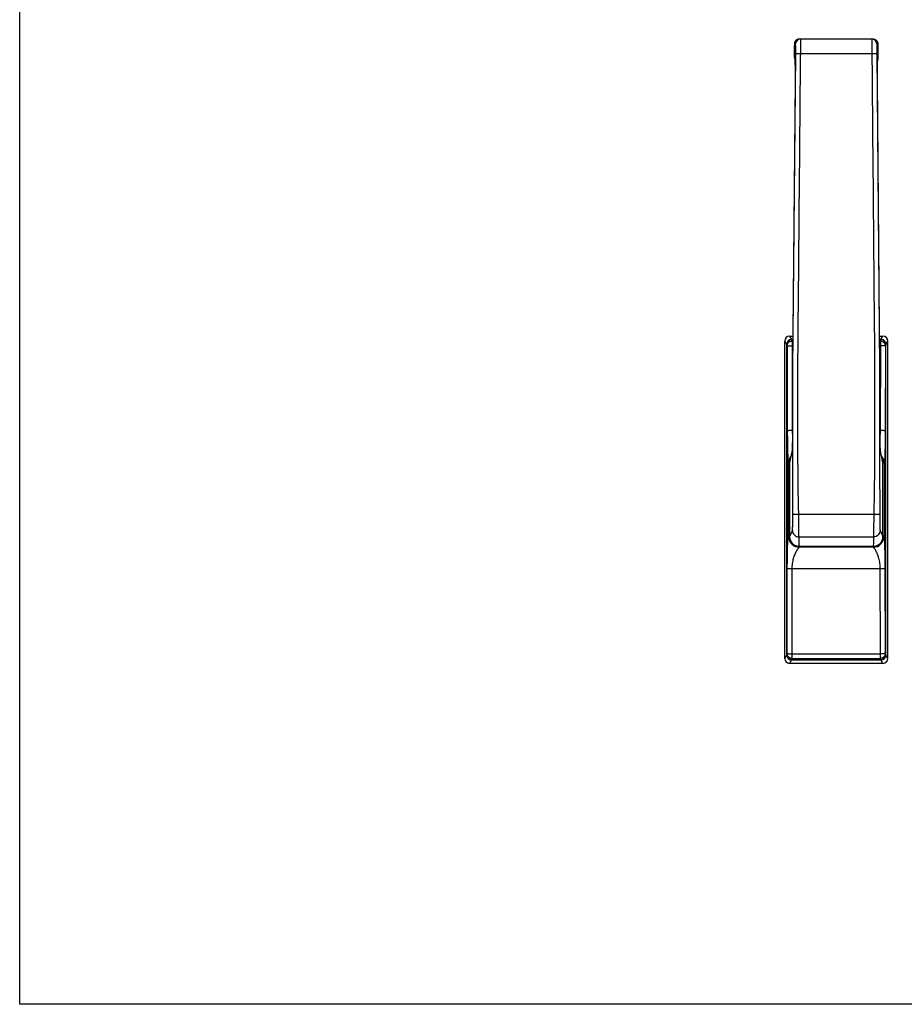
# Model space of a CAD drawing. Units: millimetres. Extents: x 2557 to 3398, y 1426 to 2020.
# Drawn here: x 2557 to 2827, y 1426 to 1727 of the extents above; entities that cross this region are included whole.
import ezdxf

# ---------------------------------------------------------------- set-up
doc = ezdxf.new("R2010")
doc.units = ezdxf.units.MM

msp = doc.modelspace()

# ---------------------------------------------------------------- linework, layer by layer
for p, q in [((2556.98, 1426.3), (2556.98, 2020.3)), ((2817.6, 1721.24), (2795.06, 1721.24)), ((2793.53, 1715.59), (2793.69, 1714.43)), ((2793.75, 1708.75), (2792.98, 1620.6)), ((2819.67, 1620.6), (2818.91, 1708.75)), ((2790.58, 1531.99), (2790.58, 1628.99)), ((2791.18, 1627.95), (2791.18, 1533.04)), ((2791.21, 1627.85), (2791.21, 1533.13)), ((2792.07, 1630.49), (2793.07, 1630.49)), ((2793.06, 1629.44), (2792.67, 1629.44)), ((2793.06, 1629.35), (2792.7, 1629.35)), ((2819.59, 1630.49), (2820.59, 1630.49)), ((2819.99, 1629.44), (2819.6, 1629.44)), ((2819.95, 1629.35), (2819.6, 1629.35)), ((2821.45, 1533.13), (2821.45, 1627.85)), ((2821.48, 1533.04), (2821.48, 1627.95)), ((2822.08, 1531.99), (2822.08, 1628.99)), ((2792.08, 1591.74), (2792.08, 1569.25)), ((2820.57, 1569.25), (2820.57, 1591.74)), ((2795.07, 1566.26), (2817.59, 1566.26)), ((2792.67, 1531.54), (2819.99, 1531.54)), ((2792.7, 1531.63), (2819.95, 1531.63)), ((2820.59, 1530.49), (2792.07, 1530.49)), ((3397.98, 1426.3), (2556.98, 1426.3))]:
    msp.add_line(p, q)
at = {"color": 9}
for p, q in [((2793.9, 1719.75), (2793.56, 1719.75)), ((2819.11, 1719.75), (2818.76, 1719.75)), ((2793.11, 1620.6), (2793.95, 1716.75)), ((2818.7, 1716.74), (2793.95, 1716.74)), ((2818.7, 1716.75), (2819.54, 1620.6)), ((2790.58, 1628.99), (2791.18, 1627.95)), ((2791.21, 1627.85), (2791.33, 1627.48)), ((2792.07, 1630.49), (2792.67, 1629.44)), ((2792.7, 1629.35), (2792.83, 1628.97)), ((2792.83, 1628.97), (2792.83, 1627.56)), ((2793.05, 1628.97), (2792.83, 1628.97)), ((2819.83, 1628.97), (2819.6, 1628.97)), ((2819.95, 1629.35), (2819.83, 1628.97)), ((2819.83, 1628.97), (2819.83, 1627.56)), ((2819.99, 1629.44), (2820.59, 1630.49)), ((2821.45, 1627.85), (2821.33, 1627.48)), ((2821.48, 1627.95), (2822.08, 1628.99)), ((2791.33, 1627.48), (2791.38, 1601.55)), ((2792.83, 1627.56), (2792.88, 1601.62)), ((2793.04, 1627.56), (2792.83, 1627.56)), ((2819.83, 1627.56), (2819.61, 1627.56)), ((2819.83, 1627.56), (2819.77, 1601.62)), ((2821.33, 1627.48), (2821.27, 1601.55)), ((2792.95, 1601.62), (2792.88, 1601.62)), ((2819.71, 1602.08), (2819.71, 1602.08)), ((2819.77, 1601.62), (2819.71, 1601.62)), ((2791.7, 1591.63), (2792.08, 1591.63)), ((2791.7, 1569.35), (2791.7, 1591.63)), ((2820.95, 1591.63), (2820.57, 1591.63)), ((2820.95, 1591.63), (2820.95, 1569.35)), ((2793.07, 1576.11), (2819.59, 1576.11)), ((2791.7, 1569.35), (2792.08, 1569.35)), ((2794.94, 1569.14), (2817.72, 1569.14)), ((2820.95, 1569.35), (2820.57, 1569.35)), ((2795.06, 1565.99), (2795.06, 1566.26)), ((2817.59, 1565.99), (2795.06, 1565.99)), ((2817.59, 1565.99), (2817.59, 1566.26)), ((2791.33, 1533.5), (2791.38, 1559.44)), ((2792.83, 1533.42), (2792.88, 1559.36)), ((2819.77, 1559.36), (2792.88, 1559.36)), ((2819.83, 1533.42), (2819.77, 1559.36)), ((2821.33, 1533.5), (2821.27, 1559.44)), ((2791.18, 1533.04), (2790.58, 1531.99)), ((2791.21, 1533.13), (2791.33, 1533.5)), ((2792.67, 1531.54), (2792.07, 1530.49)), ((2792.7, 1531.63), (2792.83, 1532.01)), ((2792.83, 1533.42), (2819.83, 1533.42)), ((2792.83, 1532.01), (2792.83, 1533.42)), ((2792.83, 1532.01), (2819.83, 1532.01)), ((2819.83, 1532.01), (2819.83, 1533.42)), ((2819.95, 1531.63), (2819.83, 1532.01)), ((2820.59, 1530.49), (2819.99, 1531.54)), ((2821.45, 1533.13), (2821.33, 1533.5)), ((2822.08, 1531.99), (2821.48, 1533.04))]:
    msp.add_line(p, q, dxfattribs=at)
for centre, radius, start, end in [((2795.4, 1719.74), 1.5, 90.0104, 179.5108), ((2817.26, 1719.74), 1.5, 0.4892, 89.9896), ((2795.06, 1591.63), 3.36, 140.2818, 179.992), ((2817.59, 1591.63), 3.36, 0.008, 39.7174), ((2846.09, 1598.11), 26.32, 191.6659, 192.255), ((2795.06, 1569.35), 3.36, 180.0055, 270.0059), ((2817.59, 1569.35), 3.36, 269.9942, 359.9945)]:
    msp.add_arc(centre, radius, start, end, dxfattribs=at)
for centre, radius, start, end in [((2870.95, 1578.99), 79.85, 168.0791, 168.3435), ((2811.04, 1593.37), 9.04, 11.1834, 13.3356), ((2795.12, 1591.74), 3.04, 163.5395, 179.9652), ((2817.54, 1591.74), 3.04, 0.0354, 16.4618)]:
    msp.add_arc(centre, radius, start, end)
for centre, major_axis, ratio, start_param, end_param in [((2792.08, 1628.98), (-0.75, 1.31), 0.991145, -0.515919, 1.047209), ((2792.68, 1627.93), (0.75, -1.31), 0.991145, 8.908859, 10.471987), ((2792.71, 1627.84), (-0.48, 1.43), 0.992572, -0.319521, 1.246802), ((2819.95, 1627.84), (0.48, 1.43), 0.992572, -1.246802, 0.319521), ((2819.98, 1627.93), (0.75, 1.31), 0.991145, 5.235976, 6.799104), ((2820.57, 1628.98), (0.75, 1.31), 0.991145, -1.047209, 0.515919), ((2792.08, 1532), (0.75, 1.31), 0.991145, -4.188802, -2.625674), ((2792.68, 1533.05), (-0.75, -1.31), 0.991145, 5.235976, 6.799104), ((2792.71, 1533.14), (0.48, 1.43), 0.992572, -4.388395, -2.822072), ((2819.95, 1533.14), (-0.48, 1.43), 0.992572, -3.461113, -1.89479), ((2819.98, 1533.05), (-0.75, 1.31), 0.991145, 8.908859, 10.471987), ((2820.57, 1532), (-0.75, 1.31), 0.991145, -3.657511, -2.094383)]:
    msp.add_ellipse(centre, major_axis=major_axis, ratio=ratio, start_param=start_param, end_param=end_param)
for points, knots in [([(2795.06, 1721.24), (2794.84, 1721.24), (2794.38, 1721.14), (2793.85, 1720.71), (2793.59, 1720.18), (2793.55, 1719.84), (2793.54, 1719.71)], [0, 0, 0, 0, 0.280821, 0.561242, 0.83384, 1, 1, 1, 1]), ([(2819.13, 1715.56), (2819.14, 1715.65), (2819.15, 1715.82), (2819.16, 1716.12), (2819.17, 1716.47), (2819.17, 1717.05), (2819.17, 1717.83), (2819.16, 1718.61), (2819.14, 1719.17), (2819.13, 1719.49), (2819.11, 1719.79), (2819.07, 1720.13), (2818.91, 1720.53), (2818.58, 1720.91), (2818.15, 1721.17), (2817.82, 1721.23), (2817.6, 1721.24)], [0, 0, 0, 0, 0.039414, 0.082143, 0.13674, 0.202178, 0.35199, 0.498792, 0.560759, 0.611175, 0.650647, 0.696968, 0.770064, 0.846538, 0.923244, 1, 1, 1, 1]), ([(2793.54, 1719.71), (2793.52, 1719.34), (2793.5, 1718.74), (2793.49, 1717.78), (2793.48, 1716.82), (2793.49, 1716.21), (2793.5, 1715.95)], [0, 0, 0, 0, 0.21061, 0.495909, 0.78362, 1, 1, 1, 1]), ([(2793.5, 1715.95), (2793.5, 1715.92), (2793.51, 1715.8), (2793.51, 1715.68), (2793.53, 1715.59)], [0, 0, 0, 0, 0.260175, 1, 1, 1, 1]), ([(2818.91, 1708.75), (2818.9, 1709.37), (2818.89, 1710.54), (2818.9, 1711.95), (2818.91, 1712.94), (2818.93, 1713.53), (2818.94, 1713.99), (2818.95, 1714.25), (2818.96, 1714.37), (2819.02, 1714.77), (2819.07, 1715.16), (2819.13, 1715.56)], [0, 0, 0, 0, 0.330483, 0.627643, 0.753978, 0.860704, 0.944289, 1, 1, 1, 2, 2, 2, 2]), ([(2793.69, 1714.43), (2793.69, 1714.35), (2793.71, 1714.14), (2793.72, 1713.72), (2793.74, 1713.14), (2793.75, 1712.43), (2793.76, 1711.6), (2793.76, 1710.37), (2793.76, 1709.41), (2793.75, 1708.75)], [0, 0, 0, 0, 0.039783, 0.115721, 0.219452, 0.346467, 0.492577, 0.653371, 1, 1, 1, 1]), ([(2792.98, 1620.6), (2792.94, 1611.06), (2792.94, 1607.79), (2792.95, 1604.53), (2792.95, 1602.08)], [0, 0, 0, 0, 0.25005, 1, 1, 1, 1]), ([(2819.71, 1602.08), (2819.71, 1602.89), (2819.71, 1606.16), (2819.71, 1609.43), (2819.67, 1620.6)], [0, 0, 0, 0, 0.24995, 1, 1, 1, 1]), ([(2792.95, 1602.08), (2792.95, 1601.33), (2792.94, 1600.23), (2792.93, 1598.81), (2792.91, 1597.87), (2792.89, 1597.04), (2792.87, 1596.36), (2792.85, 1595.85), (2792.83, 1595.58), (2792.82, 1595.48)], [0, 0, 0, 0, 0.340161, 0.498957, 0.643955, 0.770886, 0.875771, 0.954456, 1, 1, 1, 1]), ([(2819.84, 1595.45), (2819.83, 1595.52), (2819.81, 1595.75), (2819.79, 1596.21), (2819.77, 1596.89), (2819.74, 1597.72), (2819.73, 1598.69), (2819.71, 1600.16), (2819.71, 1601.3), (2819.71, 1602.08)], [0, 0, 0, 0, 0.032366, 0.105551, 0.208468, 0.336131, 0.484077, 0.64755, 1, 1, 1, 1]), ([(2792.75, 1595.12), (2792.69, 1594.87), (2792.6, 1594.37), (2792.46, 1593.67), (2792.33, 1593.08), (2792.25, 1592.74), (2792.21, 1592.6)], [0, 0, 0, 0, 0.300976, 0.588519, 0.830814, 1, 1, 1, 1]), ([(2820.45, 1592.6), (2820.41, 1592.74), (2820.32, 1593.08), (2820.2, 1593.67), (2820.06, 1594.37), (2819.96, 1594.87), (2819.91, 1595.12)], [0, 0, 0, 0, 0.169145, 0.411454, 0.699019, 1, 1, 1, 1]), ([(2792.08, 1569.25), (2792.08, 1569.05), (2792.12, 1568.66), (2792.35, 1567.91), (2792.9, 1567.08), (2793.73, 1566.52), (2794.48, 1566.3), (2794.87, 1566.26), (2795.07, 1566.26)], [0, 0, 0, 0, 0.125338, 0.25062, 0.500004, 0.749383, 0.874665, 1, 1, 1, 1]), ([(2817.59, 1566.26), (2817.78, 1566.26), (2818.18, 1566.3), (2818.74, 1566.47), (2819.26, 1566.75), (2819.71, 1567.12), (2820.09, 1567.58), (2820.36, 1568.1), (2820.53, 1568.66), (2820.57, 1569.05), (2820.57, 1569.25)], [0, 0, 0, 0, 0.125035, 0.250013, 0.375006, 0.499998, 0.62499, 0.749984, 0.874966, 1, 1, 1, 1])]:
    msp.add_open_spline(points, degree=3, knots=knots)
for points, knots in [([(2794.94, 1569.14), (2794.94, 1569.21), (2794.94, 1569.45), (2794.93, 1569.9), (2794.93, 1570.58), (2794.92, 1571.44), (2794.91, 1572.46), (2794.89, 1574.03), (2794.88, 1575.27), (2794.86, 1576.11), (2794.61, 1588.03), (2794.57, 1599.95), (2794.61, 1620.58), (2794.9, 1654.14), (2795.2, 1687.69), (2795.49, 1721.24)], [0, 0, 0, 0, 0.033279, 0.099706, 0.197004, 0.321837, 0.469923, 0.636185, 1, 1, 1, 2, 2, 2, 3, 3, 3, 3]), ([(2817.17, 1721.24), (2817.46, 1687.69), (2817.75, 1654.14), (2818.04, 1620.58), (2818.08, 1599.95), (2818.04, 1588.03), (2817.79, 1576.11), (2817.78, 1575.27), (2817.76, 1574.03), (2817.74, 1572.46), (2817.74, 1571.44), (2817.73, 1570.58), (2817.72, 1569.9), (2817.72, 1569.45), (2817.72, 1569.21), (2817.72, 1569.14)], [0, 0, 0, 0, 1, 1, 1, 2, 2, 2, 2.363815, 2.530077, 2.678163, 2.802996, 2.900294, 2.966721, 3, 3, 3, 3]), ([(2793.95, 1716.75), (2793.95, 1716.95), (2793.96, 1717.33), (2793.96, 1717.89), (2793.95, 1718.33), (2793.95, 1718.65), (2793.95, 1718.87), (2793.94, 1719.07), (2793.94, 1719.24), (2793.93, 1719.39), (2793.93, 1719.52), (2793.92, 1719.62), (2793.92, 1719.68), (2793.91, 1719.72), (2793.91, 1719.74), (2793.9, 1719.75), (2793.9, 1719.75), (2793.9, 1719.75)], [0, 0, 0, 0, 0.194865, 0.382239, 0.554921, 0.633651, 0.70628, 0.772109, 0.830508, 0.880917, 0.922858, 0.955936, 0.979852, 0.988313, 0.994434, 0.998249, 1, 1, 1, 1]), ([(2818.76, 1719.75), (2818.75, 1719.75), (2818.75, 1719.75), (2818.75, 1719.74), (2818.74, 1719.72), (2818.74, 1719.68), (2818.73, 1719.62), (2818.73, 1719.52), (2818.72, 1719.39), (2818.72, 1719.24), (2818.71, 1719.07), (2818.71, 1718.87), (2818.71, 1718.65), (2818.7, 1718.33), (2818.7, 1717.89), (2818.7, 1717.33), (2818.7, 1716.95), (2818.7, 1716.75)], [0, 0, 0, 0, 0.001751, 0.005566, 0.011687, 0.020148, 0.044064, 0.077142, 0.119083, 0.169492, 0.227891, 0.29372, 0.366349, 0.445079, 0.617761, 0.805135, 1, 1, 1, 1]), ([(2791.33, 1627.48), (2791.33, 1627.67), (2791.41, 1628.06), (2791.74, 1628.56), (2792.24, 1628.89), (2792.63, 1628.97), (2792.83, 1628.97)], [0, 0, 0, 0, 0.249182, 0.49903, 0.749446, 1, 1, 1, 1]), ([(2819.83, 1628.97), (2820.02, 1628.97), (2820.41, 1628.89), (2820.91, 1628.56), (2821.24, 1628.06), (2821.32, 1627.67), (2821.33, 1627.48)], [0, 0, 0, 0, 0.250554, 0.50097, 0.750818, 1, 1, 1, 1]), ([(2791.33, 1627.48), (2791.33, 1627.48), (2791.35, 1627.49), (2791.37, 1627.5), (2791.41, 1627.5), (2791.46, 1627.51), (2791.53, 1627.52), (2791.64, 1627.53), (2791.8, 1627.54), (2792.02, 1627.54), (2792.28, 1627.55), (2792.55, 1627.56), (2792.73, 1627.56), (2792.83, 1627.56)], [0, 0, 0, 0, 0.009647, 0.027649, 0.054279, 0.089458, 0.132888, 0.184178, 0.308571, 0.458066, 0.627316, 0.810374, 1, 1, 1, 1]), ([(2821.33, 1627.48), (2821.32, 1627.48), (2821.31, 1627.49), (2821.28, 1627.5), (2821.24, 1627.5), (2821.19, 1627.51), (2821.13, 1627.52), (2821.02, 1627.53), (2820.85, 1627.54), (2820.63, 1627.54), (2820.38, 1627.55), (2820.11, 1627.56), (2819.92, 1627.56), (2819.83, 1627.56)], [0, 0, 0, 0, 0.009647, 0.027649, 0.054279, 0.089458, 0.132888, 0.184178, 0.308571, 0.458066, 0.627316, 0.810374, 1, 1, 1, 1]), ([(2793.07, 1576.11), (2793.07, 1579.09), (2793.07, 1591.01), (2793.07, 1602.93), (2793.11, 1620.6)], [0, 0, 0, 0, 0.249977, 1, 1, 1, 1]), ([(2819.54, 1620.6), (2819.58, 1608.89), (2819.58, 1596.97), (2819.58, 1585.05), (2819.59, 1576.11)], [0, 0, 0, 0, 0.250013, 1, 1, 1, 1]), ([(2792.88, 1601.62), (2792.79, 1601.62), (2792.6, 1601.62), (2792.33, 1601.62), (2792.08, 1601.61), (2791.85, 1601.6), (2791.69, 1601.59), (2791.58, 1601.58), (2791.52, 1601.58), (2791.47, 1601.57), (2791.43, 1601.56), (2791.4, 1601.56), (2791.39, 1601.55), (2791.38, 1601.55)], [0, 0, 0, 0, 0.189624, 0.372678, 0.541928, 0.691426, 0.81582, 0.867111, 0.910541, 0.945721, 0.972351, 0.990353, 1, 1, 1, 1]), ([(2791.38, 1601.55), (2791.38, 1600.96), (2791.39, 1599.81), (2791.4, 1598.11), (2791.43, 1596.75), (2791.45, 1595.71), (2791.47, 1594.99), (2791.49, 1594.31), (2791.51, 1593.7), (2791.54, 1593.14), (2791.57, 1592.67), (2791.59, 1592.32), (2791.62, 1592.09), (2791.63, 1591.95), (2791.65, 1591.83), (2791.66, 1591.74), (2791.68, 1591.68), (2791.69, 1591.64), (2791.7, 1591.63)], [0, 0, 0, 0, 0.176365, 0.34857, 0.512279, 0.589399, 0.662444, 0.730642, 0.793182, 0.849159, 0.897642, 0.937718, 0.954333, 0.968541, 0.980255, 0.989407, 0.995974, 1, 1, 1, 1]), ([(2792.88, 1601.62), (2792.88, 1601.53), (2792.89, 1601.14), (2792.91, 1600.76), (2792.94, 1600.47)], [0, 0, 0, 0, 0.251658, 1, 1, 1, 1]), ([(2819.77, 1601.62), (2819.77, 1601.53), (2819.77, 1601.14), (2819.74, 1600.76), (2819.71, 1600.47)], [0, 0, 0, 0, 0.251654, 1, 1, 1, 1]), ([(2821.27, 1601.55), (2821.27, 1601.55), (2821.26, 1601.56), (2821.23, 1601.56), (2821.19, 1601.57), (2821.14, 1601.58), (2821.07, 1601.58), (2820.96, 1601.59), (2820.8, 1601.6), (2820.58, 1601.61), (2820.33, 1601.62), (2820.06, 1601.62), (2819.87, 1601.62), (2819.77, 1601.62)], [0, 0, 0, 0, 0.009647, 0.027649, 0.054279, 0.089459, 0.132889, 0.18418, 0.308574, 0.458072, 0.627322, 0.810376, 1, 1, 1, 1]), ([(2821.27, 1601.55), (2821.27, 1600.96), (2821.27, 1599.81), (2821.25, 1598.11), (2821.23, 1596.75), (2821.21, 1595.71), (2821.19, 1594.99), (2821.17, 1594.31), (2821.14, 1593.7), (2821.12, 1593.14), (2821.09, 1592.67), (2821.06, 1592.32), (2821.04, 1592.09), (2821.02, 1591.95), (2821.01, 1591.83), (2820.99, 1591.74), (2820.98, 1591.68), (2820.96, 1591.64), (2820.95, 1591.63)], [0, 0, 0, 0, 0.176365, 0.34857, 0.51228, 0.589399, 0.662444, 0.730642, 0.793182, 0.849159, 0.897642, 0.937718, 0.954333, 0.968541, 0.980255, 0.989407, 0.995974, 1, 1, 1, 1]), ([(2820.57, 1591.74), (2820.56, 1591.8), (2820.48, 1592.06), (2820.42, 1592.32), (2820.38, 1592.52)], [0, 0, 0, 0, 0.222055, 1, 1, 1, 1]), ([(2792.94, 1571.13), (2792.94, 1571.13), (2792.95, 1571.15), (2792.96, 1571.2), (2792.97, 1571.29), (2792.98, 1571.42), (2792.99, 1571.6), (2793, 1571.82), (2793.01, 1572.08), (2793.02, 1572.37), (2793.03, 1572.83), (2793.05, 1573.46), (2793.06, 1574.29), (2793.06, 1575.18), (2793.07, 1575.8), (2793.07, 1576.11)], [0, 0, 0, 0, 0.004062, 0.01029, 0.029295, 0.05693, 0.092959, 0.137053, 0.188814, 0.247775, 0.313408, 0.462313, 0.630314, 0.811606, 1, 1, 1, 1]), ([(2819.59, 1576.11), (2819.59, 1575.8), (2819.59, 1575.18), (2819.6, 1574.29), (2819.61, 1573.46), (2819.62, 1572.83), (2819.63, 1572.37), (2819.64, 1572.08), (2819.65, 1571.82), (2819.66, 1571.6), (2819.68, 1571.42), (2819.69, 1571.29), (2819.7, 1571.2), (2819.71, 1571.15), (2819.71, 1571.13), (2819.71, 1571.13)], [0, 0, 0, 0, 0.188394, 0.369686, 0.537687, 0.686591, 0.752224, 0.811185, 0.862946, 0.90704, 0.943069, 0.970705, 0.989709, 0.995938, 1, 1, 1, 1]), ([(2792.08, 1569.25), (2792.24, 1569.54), (2792.52, 1570.17), (2792.8, 1570.81), (2792.94, 1571.13)], [0, 0, 0, 0, 0.486779, 1, 1, 1, 1]), ([(2792.94, 1571.13), (2792.94, 1570.87), (2793.05, 1570.35), (2793.49, 1569.68), (2794.16, 1569.24), (2794.68, 1569.14), (2794.94, 1569.14)], [0, 0, 0, 0, 0.24982, 0.499727, 0.749794, 1, 1, 1, 1]), ([(2819.71, 1571.13), (2819.71, 1570.87), (2819.61, 1570.35), (2819.16, 1569.68), (2818.5, 1569.24), (2817.98, 1569.14), (2817.72, 1569.14)], [0, 0, 0, 0, 0.24982, 0.499727, 0.749794, 1, 1, 1, 1]), ([(2819.71, 1571.13), (2819.86, 1570.81), (2820.13, 1570.17), (2820.42, 1569.54), (2820.57, 1569.25)], [0, 0, 0, 0, 0.513257, 1, 1, 1, 1]), ([(2791.38, 1559.44), (2791.38, 1560.02), (2791.39, 1561.17), (2791.4, 1562.87), (2791.43, 1564.23), (2791.45, 1565.27), (2791.47, 1565.99), (2791.49, 1566.67), (2791.51, 1567.29), (2791.54, 1567.84), (2791.57, 1568.31), (2791.59, 1568.66), (2791.62, 1568.9), (2791.63, 1569.04), (2791.65, 1569.15), (2791.66, 1569.24), (2791.68, 1569.3), (2791.69, 1569.34), (2791.7, 1569.35)], [0, 0, 0, 0, 0.176365, 0.34857, 0.51228, 0.589399, 0.662444, 0.730642, 0.793182, 0.849159, 0.897642, 0.937718, 0.954333, 0.968541, 0.980255, 0.989407, 0.995974, 1, 1, 1, 1]), ([(2795.07, 1566.26), (2795.01, 1566.74), (2794.96, 1567.7), (2794.96, 1568.66), (2794.94, 1569.14)], [0, 0, 0, 0, 0.500466, 1, 1, 1, 1]), ([(2817.72, 1569.14), (2817.7, 1568.66), (2817.69, 1567.7), (2817.65, 1566.74), (2817.59, 1566.26)], [0, 0, 0, 0, 0.499532, 1, 1, 1, 1]), ([(2821.27, 1559.44), (2821.27, 1560.02), (2821.27, 1561.17), (2821.25, 1562.87), (2821.23, 1564.23), (2821.21, 1565.27), (2821.19, 1565.99), (2821.17, 1566.67), (2821.14, 1567.29), (2821.12, 1567.84), (2821.09, 1568.31), (2821.06, 1568.66), (2821.04, 1568.9), (2821.02, 1569.04), (2821.01, 1569.15), (2820.99, 1569.24), (2820.98, 1569.3), (2820.96, 1569.34), (2820.95, 1569.35)], [0, 0, 0, 0, 0.176365, 0.34857, 0.512279, 0.589399, 0.662444, 0.730642, 0.793182, 0.849159, 0.897642, 0.937718, 0.954333, 0.968541, 0.980255, 0.989407, 0.995974, 1, 1, 1, 1]), ([(2792.88, 1559.36), (2792.88, 1559.92), (2792.97, 1561), (2793.27, 1562.52), (2793.7, 1563.82), (2794.06, 1564.58), (2794.25, 1564.92)], [0, 0, 0, 0, 0.291522, 0.563094, 0.802285, 1, 1, 1, 1]), ([(2794.25, 1564.92), (2794.28, 1564.96), (2794.37, 1565.14), (2794.48, 1565.31), (2794.57, 1565.43)], [0, 0, 0, 0, 0.269037, 1, 1, 1, 1]), ([(2794.57, 1565.43), (2794.63, 1565.5), (2794.72, 1565.64), (2794.86, 1565.81), (2794.96, 1565.91), (2795.02, 1565.96), (2795.05, 1565.98), (2795.06, 1565.99)], [0, 0, 0, 0, 0.372646, 0.668361, 0.879189, 0.9509, 1, 1, 1, 1]), ([(2818.08, 1565.43), (2818.03, 1565.5), (2817.93, 1565.64), (2817.79, 1565.81), (2817.69, 1565.91), (2817.63, 1565.96), (2817.61, 1565.98), (2817.59, 1565.99)], [0, 0, 0, 0, 0.372646, 0.668365, 0.879185, 0.950891, 1, 1, 1, 1]), ([(2818.08, 1565.43), (2818.11, 1565.39), (2818.23, 1565.23), (2818.33, 1565.05), (2818.4, 1564.92)], [0, 0, 0, 0, 0.231272, 1, 1, 1, 1]), ([(2819.77, 1559.36), (2819.77, 1559.92), (2819.69, 1561), (2819.38, 1562.52), (2818.96, 1563.82), (2818.59, 1564.58), (2818.4, 1564.92)], [0, 0, 0, 0, 0.291521, 0.563093, 0.802285, 1, 1, 1, 1]), ([(2792.88, 1559.36), (2792.79, 1559.36), (2792.6, 1559.36), (2792.33, 1559.36), (2792.08, 1559.37), (2791.85, 1559.38), (2791.69, 1559.39), (2791.58, 1559.4), (2791.52, 1559.41), (2791.47, 1559.41), (2791.43, 1559.42), (2791.4, 1559.43), (2791.39, 1559.43), (2791.38, 1559.44)], [0, 0, 0, 0, 0.189624, 0.372678, 0.541928, 0.691426, 0.81582, 0.867111, 0.910541, 0.945721, 0.972351, 0.990353, 1, 1, 1, 1]), ([(2821.27, 1559.44), (2821.27, 1559.43), (2821.26, 1559.43), (2821.23, 1559.42), (2821.19, 1559.41), (2821.14, 1559.41), (2821.07, 1559.4), (2820.96, 1559.39), (2820.8, 1559.38), (2820.58, 1559.37), (2820.33, 1559.36), (2820.06, 1559.36), (2819.87, 1559.36), (2819.77, 1559.36)], [0, 0, 0, 0, 0.009647, 0.027649, 0.054279, 0.089459, 0.132889, 0.18418, 0.308574, 0.458072, 0.627322, 0.810376, 1, 1, 1, 1]), ([(2792.83, 1532.01), (2792.63, 1532.01), (2792.24, 1532.09), (2791.74, 1532.42), (2791.41, 1532.92), (2791.33, 1533.31), (2791.33, 1533.5)], [0, 0, 0, 0, 0.250554, 0.50097, 0.750818, 1, 1, 1, 1]), ([(2791.33, 1533.5), (2791.33, 1533.5), (2791.35, 1533.49), (2791.37, 1533.49), (2791.41, 1533.48), (2791.46, 1533.47), (2791.53, 1533.46), (2791.64, 1533.46), (2791.8, 1533.45), (2792.02, 1533.44), (2792.28, 1533.43), (2792.55, 1533.42), (2792.73, 1533.42), (2792.83, 1533.42)], [0, 0, 0, 0, 0.009647, 0.027649, 0.054279, 0.089458, 0.132888, 0.184178, 0.308571, 0.458066, 0.627316, 0.810374, 1, 1, 1, 1]), ([(2821.33, 1533.5), (2821.32, 1533.31), (2821.24, 1532.92), (2820.91, 1532.42), (2820.41, 1532.09), (2820.02, 1532.01), (2819.83, 1532.01)], [0, 0, 0, 0, 0.249182, 0.49903, 0.749446, 1, 1, 1, 1]), ([(2821.33, 1533.5), (2821.32, 1533.5), (2821.31, 1533.49), (2821.28, 1533.49), (2821.24, 1533.48), (2821.19, 1533.47), (2821.13, 1533.46), (2821.02, 1533.46), (2820.85, 1533.45), (2820.63, 1533.44), (2820.38, 1533.43), (2820.11, 1533.42), (2819.92, 1533.42), (2819.83, 1533.42)], [0, 0, 0, 0, 0.009647, 0.027649, 0.054279, 0.089458, 0.132888, 0.184178, 0.308571, 0.458066, 0.627316, 0.810374, 1, 1, 1, 1])]:
    msp.add_open_spline(points, degree=3, knots=knots, dxfattribs=at)

doc.saveas('drawing.dxf')
